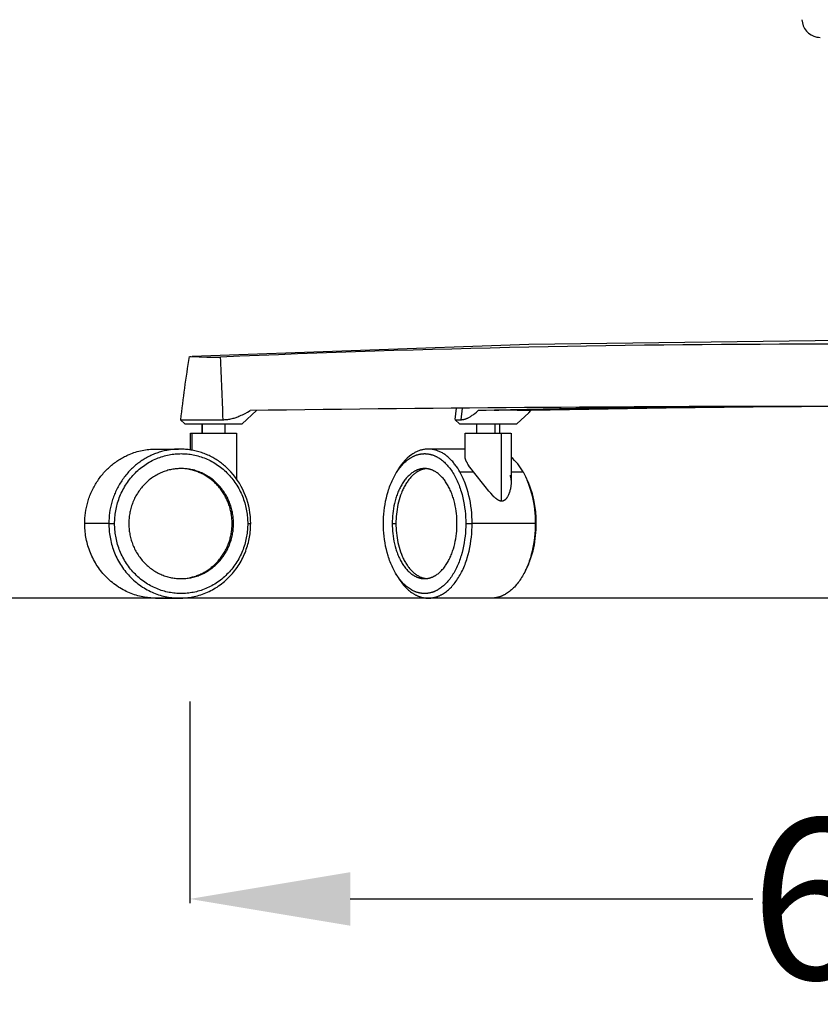
# Model space of a CAD drawing. Units: centimetres. Extents: x 2934 to 4157, y 884 to 1083.
# Drawn here: x 3664 to 3699, y 888 to 931 of the extents above; entities that cross this region are included whole.
import ezdxf

# ---------------------------------------------------------------- set-up
doc = ezdxf.new("R2010")
doc.units = ezdxf.units.CM
doc.layers.add('NURUS DIMENSION', color=7, linetype='Continuous')
doc.layers.add('NURUS ELEVATION', color=7, linetype='Continuous')
doc.styles.add('ARIAL', font='arial.ttf')
doc.dimstyles.new('yeni', dxfattribs={"dimtxt": 7, "dimasz": 7, "dimexe": 0.18, "dimexo": 0.0625, "dimgap": 0.09, "dimtad": 0, "dimdec": 0, "dimlfac": 10, "dimzin": 0, "dimdsep": 46, "dimtxsty": 'ARIAL', "dimcen": 0.09, "dimadec": 0, "dimazin": 0, "dimtfac": 1, "dimtdec": 0, "dimtofl": 0, "dimtmove": 0, "dimatfit": 3, "dimfxl": 1, "dimtolj": 1, "dimtzin": 0, "dimarcsym": 0})

# ---------------------------------------------------------------- blocks, each defined once
blk = doc.blocks.new('*D30')
at = {"layer": 'DEFPOINTS', "color": 0}
for p in [(3671.022, 901.73), (3735.789, 901.73), (3735.789, 893.055)]:
    blk.add_point(p, dxfattribs=at)
at = {"layer": 'NURUS DIMENSION', "color": 0, "lineweight": -2}
for p, q in [((3671.022, 901.668), (3671.022, 892.875)), ((3735.789, 901.668), (3735.789, 892.875)), ((3678.022, 893.055), (3695.575, 893.055)), ((3728.789, 893.055), (3711.236, 893.055))]:
    blk.add_line(p, q, dxfattribs=at)
at = {"layer": 'NURUS DIMENSION', "color": 0}
for points in [[(3678.022, 894.222), (3678.022, 891.888), (3671.022, 893.055)], [(3728.789, 894.222), (3728.789, 891.888), (3735.789, 893.055)]]:
    blk.add_solid(points, dxfattribs=at)
at = {"layer": 'NURUS DIMENSION', "color": 0, "insert": (3703.406, 893.055), "char_height": 7, "attachment_point": 5, "style": 'ARIAL'}
blk.add_mtext('\\A1;650', dxfattribs=at)
blk = doc.blocks.new('Aura Low Back_FRONT')
at = {"layer": 'NURUS DIMENSION'}
for p, q in [((-8.87, 8.181), (-9.488, 7.6)), ((-0.208, 7.782), (-0.148, 8.283)), ((0.099, 8.285), (0.049, 7.781)), ((3, 8.085), (3.095, 8.179)), ((-11.988, 7.6), (-12.18, 7.78)), ((-12.11, 7.781), (-10.322, 7.781)), ((-0.016, 7.6), (-0.207, 7.78)), ((3, 8.085), (2.484, 7.6)), ((-11.927, 7.6), (-9.491, 7.6)), ((-11.238, 7.2), (-11.238, 7.6)), ((-11.214, 7.2), (-11.214, 7.6)), ((-10.238, 7.6), (-10.238, 7.2)), ((0.734, 7.2), (0.734, 7.6)), ((1.528, 7.6), (1.528, 7.2)), ((1.734, 7.6), (1.734, 7.2)), ((-11.738, 6.462), (-11.738, 7.2)), ((-11.737, 7.2), (-11.689, 7.2)), ((-11.689, 7.2), (-9.74, 7.2)), ((-11.689, 7.2), (-11.689, 6.454)), ((-9.738, 7.2), (-9.738, 5.201)), ((0.234, 6.127), (0.234, 7.2)), ((1.822, 4.226), (1.822, 7.2)), ((1.822, 7.2), (2.228, 7.2)), ((2.234, 7.2), (2.234, 5.077)), ((-13.261, 6.5), (-12.263, 6.5)), ((0.234, 6.5), (-1.263, 6.5)), ((-2.777, 5.458), (-2.763, 5.483)), ((0.002, 5.501), (0.593, 5.501)), ((2.234, 5.501), (2.753, 5.501)), ((-15.301, 3.25), (-16.352, 3.25)), ((-15.301, 3.25), (-15.049, 3.25)), ((-9.927, 3.25), (-9.866, 3.25)), ((-9.247, 3.25), (-9.119, 3.25)), ((-2.948, 3.25), (-2.786, 3.25)), ((0.256, 3.25), (0.535, 3.25)), ((3.286, 3.25), (0.535, 3.25)), ((3.33, 3.25), (3.286, 3.25)), ((-2.763, 1.017), (-2.806, 1.093)), ((-13.261, 0), (-12.21, 0)), ((1.375, 0), (-1.375, 0))]:
    blk.add_line(p, q, dxfattribs=at)
for points in [[(-11.67, 10.545), (3.003, 11.073), (17.754, 11.261)], [(-11.771, 10.54), (-11.752, 10.54), (-11.715, 10.54), (-11.033, 10.507), (-10.832, 10.503), (-10.631, 10.504), (-10.43, 10.509)], [(-10.322, 7.781), (-10.292, 7.781), (-10.246, 7.783), (-10.201, 7.786), (-10.156, 7.79), (-10.111, 7.795), (-10.066, 7.802), (-10.021, 7.81), (-9.977, 7.819), (-9.932, 7.829), (-9.888, 7.841), (-9.845, 7.853), (-9.801, 7.866), (-9.758, 7.881), (-9.716, 7.896), (-9.673, 7.912), (-9.631, 7.929), (-9.589, 7.946), (-9.533, 7.971), (-9.477, 7.998), (-9.421, 8.026), (-9.366, 8.054), (-9.256, 8.115), (-9.148, 8.179)], [(0.049, 7.781), (0.067, 7.781), (0.081, 7.782), (0.094, 7.783), (0.108, 7.784), (0.122, 7.786), (0.136, 7.788), (0.149, 7.79), (0.163, 7.793), (0.177, 7.795), (0.19, 7.799), (0.204, 7.802), (0.218, 7.806), (0.232, 7.81), (0.246, 7.814), (0.259, 7.819), (0.273, 7.824), (0.287, 7.829), (0.315, 7.841), (0.342, 7.853), (0.369, 7.866), (0.397, 7.881), (0.424, 7.896), (0.451, 7.912), (0.478, 7.929), (0.505, 7.946), (0.542, 7.971), (0.578, 7.998), (0.615, 8.026), (0.651, 8.054), (0.724, 8.115), (0.796, 8.179)], [(-12.178, 7.781), (-12.181, 7.781), (-12.181, 7.781), (-12.181, 7.781), (-12.181, 7.781), (-12.181, 7.781), (-12.181, 7.781), (-12.18, 7.781), (-12.168, 7.781), (-12.11, 7.781)], [(-0.205, 7.781), (-0.208, 7.781), (-0.208, 7.781), (-0.208, 7.781), (-0.208, 7.781), (-0.208, 7.781), (-0.208, 7.781), (-0.199, 7.781), (-0.151, 7.781), (0.049, 7.781)], [(-11.986, 7.6), (-11.988, 7.6), (-11.988, 7.6), (-11.988, 7.6), (-11.988, 7.6), (-11.988, 7.6), (-11.988, 7.6), (-11.987, 7.6), (-11.977, 7.6), (-11.927, 7.6)], [(-0.014, 7.6), (-0.016, 7.6), (-0.016, 7.6), (2.483, 7.6)], [(0.236, 7.2), (0.234, 7.2), (0.234, 7.2), (1.822, 7.2)], [(-16.352, 3.25), (-16.35, 3.364), (-16.344, 3.48), (-16.334, 3.596), (-16.32, 3.712), (-16.302, 3.829), (-16.291, 3.888), (-16.28, 3.947), (-16.267, 4.005), (-16.253, 4.064), (-16.238, 4.122), (-16.222, 4.18), (-16.205, 4.239), (-16.187, 4.296), (-16.168, 4.354), (-16.147, 4.412), (-16.126, 4.469), (-16.104, 4.526), (-16.08, 4.582), (-16.055, 4.638), (-16.03, 4.694), (-16.003, 4.749), (-15.975, 4.804), (-15.947, 4.858), (-15.917, 4.912), (-15.886, 4.965), (-15.855, 5.017), (-15.822, 5.069), (-15.788, 5.12), (-15.754, 5.171), (-15.719, 5.221), (-15.682, 5.27), (-15.645, 5.318), (-15.607, 5.365), (-15.568, 5.412), (-15.529, 5.458), (-15.489, 5.503), (-15.448, 5.547), (-15.406, 5.59), (-15.363, 5.632), (-15.32, 5.673), (-15.276, 5.714), (-15.232, 5.753), (-15.187, 5.791), (-15.142, 5.829), (-15.096, 5.865), (-15.049, 5.9), (-15.002, 5.935), (-14.955, 5.968), (-14.907, 6), (-14.859, 6.032), (-14.811, 6.062), (-14.762, 6.091), (-14.713, 6.119), (-14.664, 6.146), (-14.614, 6.172), (-14.565, 6.197), (-14.515, 6.22), (-14.465, 6.243), (-14.415, 6.265), (-14.346, 6.293), (-14.277, 6.319), (-14.208, 6.344), (-14.137, 6.367), (-14.066, 6.388), (-13.994, 6.407), (-13.922, 6.425), (-13.849, 6.44), (-13.776, 6.454), (-13.703, 6.466), (-13.63, 6.477), (-13.556, 6.485), (-13.482, 6.492), (-13.408, 6.496), (-13.334, 6.499), (-13.261, 6.5)], [(-9.981, 5.501), (-10.017, 5.542), (-10.055, 5.581), (-10.093, 5.621), (-10.133, 5.659), (-10.173, 5.698), (-10.214, 5.735), (-10.256, 5.772), (-10.299, 5.809), (-10.343, 5.845), (-10.388, 5.88), (-10.433, 5.914), (-10.48, 5.948), (-10.527, 5.981), (-10.575, 6.013), (-10.624, 6.044), (-10.674, 6.074), (-10.724, 6.104), (-10.775, 6.132), (-10.827, 6.16), (-10.879, 6.187), (-10.932, 6.212), (-10.986, 6.237), (-11.04, 6.261), (-11.095, 6.283), (-11.15, 6.305), (-11.206, 6.326), (-11.263, 6.345), (-11.319, 6.363), (-11.377, 6.38), (-11.434, 6.396), (-11.492, 6.411), (-11.55, 6.425), (-11.608, 6.438), (-11.667, 6.449), (-11.726, 6.459), (-11.785, 6.468), (-11.844, 6.476), (-11.903, 6.483), (-11.963, 6.488), (-12.022, 6.493), (-12.081, 6.496), (-12.14, 6.498), (-12.199, 6.498), (-12.258, 6.498), (-12.317, 6.496), (-12.376, 6.494), (-12.434, 6.49), (-12.492, 6.485), (-12.55, 6.479), (-12.608, 6.471), (-12.665, 6.463), (-12.722, 6.454), (-12.778, 6.443), (-12.834, 6.432), (-12.889, 6.419), (-12.944, 6.406), (-12.999, 6.391), (-13.053, 6.376), (-13.106, 6.36), (-13.159, 6.342), (-13.211, 6.324), (-13.263, 6.305), (-13.314, 6.286), (-13.364, 6.265), (-13.414, 6.243), (-13.464, 6.22), (-13.514, 6.197), (-13.564, 6.172), (-13.613, 6.146), (-13.662, 6.119), (-13.711, 6.091), (-13.76, 6.062), (-13.809, 6.032), (-13.857, 6), (-13.904, 5.968), (-13.952, 5.935), (-13.999, 5.9), (-14.045, 5.865), (-14.091, 5.829), (-14.137, 5.791), (-14.182, 5.753), (-14.226, 5.714), (-14.27, 5.673), (-14.313, 5.632), (-14.355, 5.59), (-14.397, 5.547), (-14.438, 5.503), (-14.478, 5.458), (-14.518, 5.412), (-14.557, 5.365), (-14.595, 5.318), (-14.632, 5.27), (-14.668, 5.221), (-14.703, 5.171), (-14.738, 5.12), (-14.771, 5.069), (-14.804, 5.017), (-14.836, 4.965), (-14.866, 4.912), (-14.896, 4.858), (-14.925, 4.804), (-14.952, 4.749), (-14.979, 4.694), (-15.005, 4.638), (-15.029, 4.582), (-15.053, 4.526), (-15.075, 4.469), (-15.097, 4.412), (-15.117, 4.354), (-15.136, 4.296), (-15.154, 4.239), (-15.172, 4.18), (-15.188, 4.122), (-15.202, 4.064), (-15.216, 4.005), (-15.229, 3.947), (-15.241, 3.888), (-15.251, 3.829), (-15.269, 3.712), (-15.283, 3.596), (-15.293, 3.48), (-15.299, 3.364), (-15.301, 3.25)], [(-15.049, 3.25), (-15.048, 3.318), (-15.046, 3.386), (-15.042, 3.455), (-15.037, 3.524), (-15.03, 3.594), (-15.022, 3.664), (-15.012, 3.734), (-15, 3.805), (-14.987, 3.876), (-14.972, 3.947), (-14.955, 4.018), (-14.937, 4.089), (-14.917, 4.16), (-14.895, 4.231), (-14.871, 4.302), (-14.845, 4.373), (-14.818, 4.443), (-14.789, 4.513), (-14.758, 4.582), (-14.725, 4.651), (-14.69, 4.719), (-14.654, 4.786), (-14.616, 4.853), (-14.576, 4.919), (-14.535, 4.984), (-14.491, 5.048), (-14.447, 5.111), (-14.4, 5.172), (-14.352, 5.233), (-14.303, 5.292), (-14.252, 5.35), (-14.199, 5.407), (-14.146, 5.462), (-14.09, 5.515), (-14.034, 5.567), (-13.976, 5.618), (-13.918, 5.667), (-13.858, 5.714), (-13.797, 5.759), (-13.735, 5.803), (-13.673, 5.845), (-13.609, 5.885), (-13.545, 5.923), (-13.48, 5.959), (-13.415, 5.994), (-13.349, 6.026), (-13.283, 6.057), (-13.216, 6.086), (-13.149, 6.113), (-13.081, 6.138), (-13.014, 6.161), (-12.946, 6.182), (-12.879, 6.202), (-12.811, 6.219), (-12.743, 6.235), (-12.676, 6.249), (-12.609, 6.261), (-12.542, 6.272), (-12.475, 6.281), (-12.409, 6.288), (-12.343, 6.293), (-12.277, 6.297), (-12.213, 6.299), (-12.148, 6.3), (-12.084, 6.299), (-12.019, 6.297), (-11.953, 6.293), (-11.888, 6.288), (-11.821, 6.281), (-11.755, 6.272), (-11.688, 6.261), (-11.62, 6.249), (-11.553, 6.235), (-11.485, 6.219), (-11.418, 6.202), (-11.35, 6.182), (-11.282, 6.161), (-11.215, 6.138), (-11.148, 6.113), (-11.08, 6.086), (-11.014, 6.057), (-10.947, 6.026), (-10.881, 5.994), (-10.816, 5.959), (-10.751, 5.923), (-10.687, 5.885), (-10.623, 5.845), (-10.561, 5.803), (-10.499, 5.759), (-10.438, 5.714), (-10.379, 5.667), (-10.32, 5.618), (-10.262, 5.567), (-10.206, 5.515), (-10.151, 5.462), (-10.097, 5.407), (-10.045, 5.35), (-9.994, 5.292), (-9.944, 5.233), (-9.896, 5.172), (-9.85, 5.111), (-9.805, 5.048), (-9.762, 4.984), (-9.72, 4.919), (-9.68, 4.853), (-9.642, 4.786), (-9.606, 4.719), (-9.572, 4.651), (-9.539, 4.582), (-9.508, 4.513), (-9.479, 4.443), (-9.451, 4.373), (-9.426, 4.302), (-9.402, 4.231), (-9.38, 4.16), (-9.359, 4.089), (-9.341, 4.018), (-9.324, 3.947), (-9.309, 3.876), (-9.296, 3.805), (-9.284, 3.734), (-9.274, 3.664), (-9.266, 3.594), (-9.259, 3.524), (-9.254, 3.455), (-9.25, 3.386), (-9.248, 3.318), (-9.247, 3.25)], [(-3.33, 3.25), (-3.328, 3.386), (-3.323, 3.524), (-3.313, 3.664), (-3.3, 3.805), (-3.282, 3.947), (-3.261, 4.089), (-3.235, 4.231), (-3.204, 4.373), (-3.169, 4.513), (-3.13, 4.651), (-3.108, 4.719), (-3.086, 4.786), (-3.062, 4.853), (-3.038, 4.919), (-3.012, 4.984), (-2.985, 5.048), (-2.958, 5.111), (-2.929, 5.172), (-2.899, 5.233), (-2.869, 5.292), (-2.837, 5.35), (-2.805, 5.407), (-2.772, 5.462), (-2.738, 5.515), (-2.703, 5.567), (-2.667, 5.618), (-2.631, 5.667), (-2.594, 5.714), (-2.556, 5.759), (-2.518, 5.803), (-2.479, 5.845), (-2.44, 5.885), (-2.401, 5.923), (-2.361, 5.959), (-2.32, 5.994), (-2.279, 6.026), (-2.238, 6.057), (-2.197, 6.086), (-2.156, 6.113), (-2.114, 6.138), (-2.093, 6.15), (-2.072, 6.161), (-2.051, 6.172), (-2.03, 6.182), (-2.01, 6.192), (-1.989, 6.202), (-1.968, 6.211), (-1.947, 6.219), (-1.926, 6.227), (-1.905, 6.235), (-1.884, 6.242), (-1.863, 6.249), (-1.843, 6.255), (-1.822, 6.261), (-1.801, 6.267), (-1.78, 6.272), (-1.76, 6.276), (-1.739, 6.281), (-1.719, 6.284), (-1.698, 6.288), (-1.678, 6.291), (-1.657, 6.293), (-1.637, 6.295), (-1.617, 6.297), (-1.597, 6.298), (-1.577, 6.299), (-1.557, 6.3), (-1.537, 6.3), (-1.517, 6.3), (-1.497, 6.299), (-1.477, 6.298), (-1.457, 6.297), (-1.437, 6.295), (-1.417, 6.293), (-1.396, 6.291), (-1.376, 6.288), (-1.356, 6.284), (-1.335, 6.281), (-1.314, 6.276), (-1.294, 6.272), (-1.273, 6.267), (-1.252, 6.261), (-1.232, 6.255), (-1.211, 6.249), (-1.19, 6.242), (-1.169, 6.235), (-1.148, 6.227), (-1.127, 6.219), (-1.107, 6.211), (-1.086, 6.202), (-1.065, 6.192), (-1.044, 6.182), (-1.023, 6.172), (-1.002, 6.161), (-0.981, 6.15), (-0.96, 6.138), (-0.919, 6.113), (-0.877, 6.086), (-0.836, 6.057), (-0.795, 6.026), (-0.754, 5.994), (-0.714, 5.959), (-0.674, 5.923), (-0.634, 5.885), (-0.595, 5.845), (-0.556, 5.803), (-0.518, 5.759), (-0.48, 5.714), (-0.443, 5.667), (-0.407, 5.618), (-0.372, 5.567), (-0.337, 5.515), (-0.303, 5.462), (-0.269, 5.407), (-0.237, 5.35), (-0.206, 5.292), (-0.175, 5.233), (-0.145, 5.172), (-0.117, 5.111), (-0.089, 5.048), (-0.062, 4.984), (-0.037, 4.919), (-0.012, 4.853), (0.012, 4.786), (0.034, 4.719), (0.055, 4.651), (0.095, 4.513), (0.13, 4.373), (0.16, 4.231), (0.186, 4.089), (0.208, 3.947), (0.226, 3.805), (0.239, 3.664), (0.248, 3.524), (0.254, 3.386), (0.256, 3.25)], [(0.593, 5.501), (0.504, 5.62), (0.425, 5.73), (0.376, 5.803), (0.353, 5.839), (0.332, 5.874), (0.312, 5.908), (0.294, 5.941), (0.286, 5.957), (0.278, 5.973), (0.271, 5.989), (0.264, 6.004), (0.257, 6.021), (0.254, 6.029), (0.251, 6.038), (0.249, 6.046), (0.246, 6.054), (0.244, 6.062), (0.242, 6.069), (0.24, 6.077), (0.239, 6.084), (0.238, 6.092), (0.237, 6.099), (0.236, 6.106), (0.235, 6.113), (0.235, 6.12), (0.235, 6.127)], [(-9.866, 3.25), (-9.866, 3.303), (-9.868, 3.357), (-9.871, 3.411), (-9.875, 3.466), (-9.88, 3.521), (-9.887, 3.576), (-9.895, 3.631), (-9.904, 3.687), (-9.914, 3.743), (-9.926, 3.798), (-9.939, 3.854), (-9.954, 3.91), (-9.97, 3.966), (-9.987, 4.022), (-10.006, 4.078), (-10.026, 4.133), (-10.047, 4.189), (-10.07, 4.244), (-10.095, 4.298), (-10.121, 4.352), (-10.148, 4.406), (-10.176, 4.459), (-10.206, 4.511), (-10.238, 4.563), (-10.27, 4.614), (-10.304, 4.665), (-10.34, 4.714), (-10.376, 4.763), (-10.414, 4.81), (-10.453, 4.857), (-10.493, 4.903), (-10.534, 4.947), (-10.576, 4.99), (-10.62, 5.033), (-10.664, 5.074), (-10.709, 5.113), (-10.756, 5.152), (-10.803, 5.189), (-10.851, 5.224), (-10.899, 5.259), (-10.948, 5.292), (-10.998, 5.323), (-11.049, 5.353), (-11.1, 5.382), (-11.151, 5.409), (-11.203, 5.435), (-11.255, 5.459), (-11.308, 5.481), (-11.361, 5.503), (-11.414, 5.522), (-11.467, 5.541), (-11.52, 5.557), (-11.573, 5.573), (-11.627, 5.587), (-11.68, 5.599), (-11.733, 5.61), (-11.786, 5.62), (-11.838, 5.628), (-11.891, 5.635), (-11.943, 5.64), (-11.995, 5.645), (-12.046, 5.648), (-12.098, 5.649), (-12.148, 5.65), (-12.199, 5.649), (-12.25, 5.648), (-12.301, 5.645), (-12.353, 5.64), (-12.405, 5.635), (-12.458, 5.628), (-12.511, 5.62), (-12.564, 5.61), (-12.617, 5.599), (-12.67, 5.587), (-12.723, 5.573), (-12.776, 5.557), (-12.829, 5.541), (-12.883, 5.522), (-12.936, 5.503), (-12.988, 5.481), (-13.041, 5.459), (-13.093, 5.435), (-13.145, 5.409), (-13.197, 5.382), (-13.248, 5.353), (-13.298, 5.323), (-13.348, 5.292), (-13.397, 5.259), (-13.446, 5.224), (-13.494, 5.189), (-13.541, 5.152), (-13.587, 5.113), (-13.632, 5.074), (-13.676, 5.033), (-13.72, 4.99), (-13.762, 4.947), (-13.803, 4.903), (-13.844, 4.857), (-13.882, 4.81), (-13.92, 4.763), (-13.957, 4.714), (-13.992, 4.665), (-14.026, 4.614), (-14.059, 4.563), (-14.09, 4.511), (-14.12, 4.459), (-14.149, 4.406), (-14.176, 4.352), (-14.202, 4.298), (-14.226, 4.244), (-14.249, 4.189), (-14.27, 4.133), (-14.291, 4.078), (-14.309, 4.022), (-14.327, 3.966), (-14.343, 3.91), (-14.357, 3.854), (-14.37, 3.798), (-14.382, 3.743), (-14.393, 3.687), (-14.402, 3.631), (-14.41, 3.576), (-14.416, 3.521), (-14.421, 3.466), (-14.426, 3.411), (-14.428, 3.357), (-14.43, 3.303), (-14.431, 3.25)], [(-9.927, 3.25), (-9.928, 3.297), (-9.929, 3.344), (-9.931, 3.391), (-9.934, 3.438), (-9.939, 3.486), (-9.944, 3.534), (-9.949, 3.583), (-9.956, 3.631), (-9.964, 3.68), (-9.973, 3.729), (-9.983, 3.777), (-9.994, 3.826), (-10.006, 3.875), (-10.019, 3.924), (-10.034, 3.973), (-10.049, 4.022), (-10.065, 4.071), (-10.083, 4.12), (-10.101, 4.168), (-10.121, 4.216), (-10.141, 4.264), (-10.163, 4.312), (-10.186, 4.359), (-10.21, 4.406), (-10.235, 4.453), (-10.261, 4.499), (-10.288, 4.544), (-10.316, 4.589), (-10.345, 4.633), (-10.375, 4.677), (-10.406, 4.72), (-10.438, 4.763), (-10.471, 4.805), (-10.505, 4.846), (-10.54, 4.886), (-10.575, 4.925), (-10.612, 4.964), (-10.649, 5.001), (-10.687, 5.038), (-10.726, 5.074), (-10.766, 5.108), (-10.806, 5.142), (-10.847, 5.175), (-10.888, 5.207), (-10.931, 5.238), (-10.973, 5.267), (-11.017, 5.296), (-11.06, 5.323), (-11.104, 5.35), (-11.149, 5.375), (-11.194, 5.399), (-11.239, 5.422), (-11.285, 5.444), (-11.331, 5.465), (-11.377, 5.484), (-11.423, 5.503), (-11.469, 5.52), (-11.516, 5.536), (-11.562, 5.551), (-11.609, 5.565), (-11.655, 5.578), (-11.702, 5.59), (-11.748, 5.6), (-11.795, 5.61)], [(-0.126, 3.25), (-0.128, 3.357), (-0.132, 3.466), (-0.139, 3.576), (-0.15, 3.687), (-0.164, 3.798), (-0.181, 3.91), (-0.201, 4.022), (-0.225, 4.133), (-0.253, 4.244), (-0.284, 4.352), (-0.301, 4.406), (-0.319, 4.459), (-0.337, 4.511), (-0.356, 4.563), (-0.377, 4.614), (-0.398, 4.665), (-0.419, 4.714), (-0.442, 4.763), (-0.465, 4.81), (-0.489, 4.857), (-0.514, 4.903), (-0.54, 4.947), (-0.566, 4.99), (-0.593, 5.033), (-0.62, 5.074), (-0.648, 5.113), (-0.677, 5.152), (-0.706, 5.189), (-0.735, 5.224), (-0.765, 5.259), (-0.796, 5.292), (-0.826, 5.323), (-0.858, 5.353), (-0.889, 5.382), (-0.921, 5.409), (-0.953, 5.435), (-0.985, 5.459), (-1.018, 5.481), (-1.05, 5.503), (-1.083, 5.522), (-1.1, 5.532), (-1.116, 5.541), (-1.133, 5.549), (-1.149, 5.557), (-1.165, 5.565), (-1.182, 5.573), (-1.198, 5.58), (-1.215, 5.587), (-1.231, 5.593), (-1.248, 5.599), (-1.264, 5.605), (-1.28, 5.61), (-1.297, 5.615), (-1.313, 5.62), (-1.329, 5.624), (-1.346, 5.628), (-1.362, 5.631), (-1.378, 5.635), (-1.394, 5.638), (-1.41, 5.64), (-1.426, 5.643), (-1.442, 5.645), (-1.458, 5.646), (-1.474, 5.648), (-1.49, 5.649), (-1.506, 5.649), (-1.522, 5.65), (-1.537, 5.65), (-1.553, 5.65), (-1.568, 5.649), (-1.584, 5.649), (-1.6, 5.648), (-1.616, 5.646), (-1.632, 5.645), (-1.648, 5.643), (-1.664, 5.64), (-1.68, 5.638), (-1.696, 5.635), (-1.712, 5.631), (-1.729, 5.628), (-1.745, 5.624), (-1.761, 5.62), (-1.777, 5.615), (-1.794, 5.61), (-1.81, 5.605), (-1.827, 5.599), (-1.843, 5.593), (-1.859, 5.587), (-1.876, 5.58), (-1.892, 5.573), (-1.909, 5.565), (-1.925, 5.557), (-1.942, 5.549), (-1.958, 5.541), (-1.975, 5.532), (-1.991, 5.522), (-2.024, 5.503), (-2.056, 5.481), (-2.089, 5.459), (-2.121, 5.435), (-2.153, 5.409), (-2.185, 5.382), (-2.217, 5.353), (-2.248, 5.323), (-2.279, 5.292), (-2.309, 5.259), (-2.339, 5.224), (-2.369, 5.189), (-2.398, 5.152), (-2.426, 5.113), (-2.454, 5.074), (-2.482, 5.033), (-2.508, 4.99), (-2.535, 4.947), (-2.56, 4.903), (-2.585, 4.857), (-2.609, 4.81), (-2.632, 4.763), (-2.655, 4.714), (-2.677, 4.665), (-2.698, 4.614), (-2.718, 4.563), (-2.737, 4.511), (-2.756, 4.459), (-2.773, 4.406), (-2.79, 4.352), (-2.821, 4.244), (-2.849, 4.133), (-2.873, 4.022), (-2.893, 3.91), (-2.91, 3.798), (-2.924, 3.687), (-2.935, 3.576), (-2.942, 3.466), (-2.946, 3.357), (-2.948, 3.25)], [(-1.501, 5.64), (-1.516, 5.638), (-1.532, 5.635), (-1.547, 5.632), (-1.562, 5.629), (-1.577, 5.625), (-1.592, 5.621), (-1.608, 5.617), (-1.623, 5.613), (-1.638, 5.608), (-1.654, 5.603), (-1.669, 5.597), (-1.685, 5.592), (-1.715, 5.579), (-1.746, 5.566), (-1.777, 5.551), (-1.808, 5.534), (-1.839, 5.517), (-1.869, 5.498), (-1.9, 5.478), (-1.931, 5.456), (-1.961, 5.434), (-1.991, 5.409), (-2.021, 5.384), (-2.05, 5.357), (-2.08, 5.329), (-2.109, 5.3), (-2.137, 5.27), (-2.166, 5.238), (-2.194, 5.205), (-2.221, 5.171), (-2.248, 5.136), (-2.275, 5.099), (-2.301, 5.061), (-2.326, 5.023), (-2.351, 4.983), (-2.376, 4.942), (-2.4, 4.9), (-2.423, 4.858), (-2.445, 4.814), (-2.467, 4.769), (-2.489, 4.724), (-2.509, 4.678), (-2.529, 4.631), (-2.548, 4.583), (-2.585, 4.486), (-2.618, 4.386), (-2.648, 4.285), (-2.675, 4.182), (-2.699, 4.078), (-2.72, 3.974), (-2.738, 3.869), (-2.753, 3.764), (-2.765, 3.659), (-2.775, 3.555), (-2.781, 3.452), (-2.785, 3.35), (-2.786, 3.25)], [(0.535, 3.25), (0.533, 3.402), (0.527, 3.555), (0.516, 3.709), (0.501, 3.862), (0.481, 4.015), (0.457, 4.166), (0.429, 4.316), (0.397, 4.463), (0.36, 4.608), (0.32, 4.749), (0.275, 4.886), (0.227, 5.019), (0.202, 5.084), (0.175, 5.148), (0.148, 5.21), (0.121, 5.271), (0.092, 5.331), (0.063, 5.389), (0.033, 5.446), (0.002, 5.501)], [(1.822, 4.226), (1.817, 4.226), (1.812, 4.226), (1.807, 4.227), (1.802, 4.227), (1.797, 4.228), (1.792, 4.228), (1.787, 4.229), (1.782, 4.23), (1.777, 4.231), (1.772, 4.232), (1.767, 4.233), (1.762, 4.234), (1.757, 4.236), (1.752, 4.237), (1.747, 4.239), (1.742, 4.24), (1.736, 4.242), (1.731, 4.244), (1.725, 4.247), (1.719, 4.249), (1.714, 4.252), (1.708, 4.254), (1.697, 4.26), (1.686, 4.265), (1.676, 4.272), (1.665, 4.278), (1.655, 4.284), (1.639, 4.294), (1.624, 4.305), (1.609, 4.316), (1.595, 4.327), (1.58, 4.338), (1.566, 4.349), (1.539, 4.373), (1.512, 4.398), (1.485, 4.423), (1.434, 4.476), (1.347, 4.57), (1.262, 4.666), (1.099, 4.863), (0.593, 5.501)], [(2.753, 5.501), (2.784, 5.446), (2.814, 5.389), (2.843, 5.331), (2.871, 5.271), (2.899, 5.21), (2.926, 5.148), (2.952, 5.084), (2.978, 5.019), (3.026, 4.886), (3.07, 4.749), (3.111, 4.608), (3.147, 4.463), (3.18, 4.316), (3.208, 4.166), (3.232, 4.015), (3.251, 3.862), (3.266, 3.709), (3.277, 3.555), (3.284, 3.402), (3.286, 3.25)], [(2.234, 5.077), (2.234, 5.037), (2.232, 4.997), (2.229, 4.958), (2.226, 4.919), (2.221, 4.88), (2.215, 4.841), (2.209, 4.803), (2.201, 4.765), (2.193, 4.727), (2.183, 4.691), (2.173, 4.654), (2.161, 4.617), (2.149, 4.581), (2.135, 4.546), (2.12, 4.511), (2.105, 4.476), (2.092, 4.45), (2.078, 4.424), (2.071, 4.412), (2.063, 4.399), (2.056, 4.387), (2.048, 4.375), (2.039, 4.363), (2.031, 4.351), (2.022, 4.34), (2.013, 4.329), (2.003, 4.318), (1.998, 4.313), (1.993, 4.308), (1.988, 4.303), (1.983, 4.298), (1.977, 4.293), (1.972, 4.288), (1.964, 4.282), (1.956, 4.275), (1.947, 4.269), (1.943, 4.266), (1.939, 4.263), (1.935, 4.26), (1.93, 4.258), (1.926, 4.255), (1.921, 4.252), (1.917, 4.25), (1.912, 4.247), (1.907, 4.245), (1.903, 4.243), (1.898, 4.241), (1.893, 4.239), (1.888, 4.237), (1.884, 4.235), (1.879, 4.234), (1.874, 4.232), (1.869, 4.231), (1.864, 4.23), (1.859, 4.229), (1.854, 4.228), (1.848, 4.227), (1.843, 4.227), (1.838, 4.226), (1.833, 4.226), (1.827, 4.226), (1.822, 4.226)], [(-13.261, 0), (-13.329, 0.001), (-13.398, 0.003), (-13.468, 0.007), (-13.538, 0.013), (-13.609, 0.021), (-13.68, 0.03), (-13.751, 0.041), (-13.823, 0.054), (-13.895, 0.069), (-13.967, 0.086), (-14.039, 0.105), (-14.111, 0.125), (-14.183, 0.148), (-14.255, 0.173), (-14.327, 0.199), (-14.398, 0.228), (-14.47, 0.259), (-14.54, 0.292), (-14.611, 0.326), (-14.68, 0.363), (-14.749, 0.402), (-14.818, 0.443), (-14.885, 0.485), (-14.952, 0.53), (-15.018, 0.576), (-15.083, 0.625), (-15.146, 0.675), (-15.209, 0.727), (-15.27, 0.781), (-15.33, 0.836), (-15.389, 0.893), (-15.446, 0.952), (-15.502, 1.012), (-15.556, 1.074), (-15.609, 1.137), (-15.66, 1.202), (-15.71, 1.267), (-15.758, 1.334), (-15.804, 1.402), (-15.848, 1.472), (-15.89, 1.542), (-15.931, 1.613), (-15.969, 1.685), (-16.006, 1.757), (-16.041, 1.831), (-16.074, 1.904), (-16.105, 1.979), (-16.135, 2.054), (-16.162, 2.129), (-16.187, 2.204), (-16.211, 2.28), (-16.232, 2.356), (-16.252, 2.432), (-16.27, 2.507), (-16.286, 2.583), (-16.3, 2.659), (-16.312, 2.734), (-16.323, 2.809), (-16.332, 2.884), (-16.339, 2.958), (-16.345, 3.032), (-16.348, 3.105), (-16.351, 3.178), (-16.352, 3.25)], [(-15.301, 3.25), (-15.3, 3.178), (-15.298, 3.105), (-15.294, 3.032), (-15.288, 2.958), (-15.281, 2.884), (-15.272, 2.809), (-15.262, 2.734), (-15.249, 2.659), (-15.235, 2.583), (-15.219, 2.507), (-15.201, 2.432), (-15.182, 2.356), (-15.16, 2.28), (-15.137, 2.204), (-15.111, 2.129), (-15.084, 2.054), (-15.055, 1.979), (-15.024, 1.904), (-14.991, 1.831), (-14.956, 1.757), (-14.919, 1.685), (-14.88, 1.613), (-14.839, 1.542), (-14.797, 1.472), (-14.753, 1.402), (-14.707, 1.334), (-14.659, 1.267), (-14.61, 1.202), (-14.559, 1.137), (-14.506, 1.074), (-14.451, 1.012), (-14.396, 0.952), (-14.338, 0.893), (-14.28, 0.836), (-14.22, 0.781), (-14.158, 0.727), (-14.096, 0.675), (-14.032, 0.625), (-13.967, 0.576), (-13.901, 0.53), (-13.835, 0.485), (-13.767, 0.443), (-13.699, 0.402), (-13.63, 0.363), (-13.56, 0.326), (-13.49, 0.292), (-13.419, 0.259), (-13.348, 0.228), (-13.276, 0.199), (-13.204, 0.173), (-13.133, 0.148), (-13.06, 0.125), (-12.988, 0.105), (-12.916, 0.086), (-12.844, 0.069), (-12.772, 0.054), (-12.701, 0.041), (-12.629, 0.03), (-12.558, 0.021), (-12.488, 0.013), (-12.417, 0.007), (-12.348, 0.003), (-12.279, 0.001), (-12.21, 0), (-12.141, 0.001), (-12.072, 0.003), (-12.002, 0.007), (-11.932, 0.013), (-11.862, 0.021), (-11.791, 0.03), (-11.719, 0.041), (-11.648, 0.054), (-11.576, 0.069), (-11.504, 0.086), (-11.432, 0.105), (-11.359, 0.125), (-11.287, 0.148), (-11.215, 0.173), (-11.144, 0.199), (-11.072, 0.228), (-11.001, 0.259), (-10.93, 0.292), (-10.86, 0.326), (-10.79, 0.363), (-10.721, 0.402), (-10.653, 0.443), (-10.585, 0.485), (-10.519, 0.53), (-10.453, 0.576), (-10.388, 0.625), (-10.324, 0.675), (-10.262, 0.727), (-10.2, 0.781), (-10.14, 0.836), (-10.082, 0.893), (-10.024, 0.952), (-9.969, 1.012), (-9.914, 1.074), (-9.861, 1.137), (-9.81, 1.202), (-9.761, 1.267), (-9.713, 1.334), (-9.667, 1.402), (-9.623, 1.472), (-9.58, 1.542), (-9.54, 1.613), (-9.501, 1.685), (-9.464, 1.757), (-9.429, 1.831), (-9.396, 1.904), (-9.365, 1.979), (-9.336, 2.054), (-9.309, 2.129), (-9.283, 2.204), (-9.26, 2.28), (-9.238, 2.356), (-9.219, 2.432), (-9.201, 2.507), (-9.185, 2.583), (-9.171, 2.659), (-9.158, 2.734), (-9.148, 2.809), (-9.139, 2.884), (-9.132, 2.958), (-9.126, 3.032), (-9.122, 3.105), (-9.12, 3.178), (-9.119, 3.25)], [(-9.247, 3.25), (-9.248, 3.182), (-9.25, 3.114), (-9.254, 3.045), (-9.259, 2.976), (-9.266, 2.906), (-9.274, 2.836), (-9.284, 2.766), (-9.296, 2.695), (-9.309, 2.624), (-9.324, 2.553), (-9.341, 2.482), (-9.359, 2.411), (-9.38, 2.34), (-9.402, 2.269), (-9.426, 2.198), (-9.451, 2.127), (-9.479, 2.057), (-9.508, 1.987), (-9.539, 1.918), (-9.572, 1.849), (-9.606, 1.781), (-9.642, 1.714), (-9.68, 1.647), (-9.72, 1.581), (-9.762, 1.516), (-9.805, 1.452), (-9.85, 1.389), (-9.896, 1.328), (-9.944, 1.267), (-9.994, 1.208), (-10.045, 1.15), (-10.097, 1.093), (-10.151, 1.038), (-10.206, 0.985), (-10.262, 0.933), (-10.32, 0.882), (-10.379, 0.833), (-10.438, 0.786), (-10.499, 0.741), (-10.561, 0.697), (-10.623, 0.655), (-10.687, 0.615), (-10.751, 0.577), (-10.816, 0.541), (-10.881, 0.506), (-10.947, 0.474), (-11.014, 0.443), (-11.08, 0.414), (-11.148, 0.387), (-11.215, 0.362), (-11.282, 0.339), (-11.35, 0.318), (-11.418, 0.298), (-11.485, 0.281), (-11.553, 0.265), (-11.62, 0.251), (-11.688, 0.239), (-11.755, 0.228), (-11.821, 0.219), (-11.888, 0.212), (-11.953, 0.207), (-12.019, 0.203), (-12.084, 0.201), (-12.148, 0.2), (-12.213, 0.201), (-12.277, 0.203), (-12.343, 0.207), (-12.409, 0.212), (-12.475, 0.219), (-12.542, 0.228), (-12.609, 0.239), (-12.676, 0.251), (-12.743, 0.265), (-12.811, 0.281), (-12.879, 0.298), (-12.946, 0.318), (-13.014, 0.339), (-13.081, 0.362), (-13.149, 0.387), (-13.216, 0.414), (-13.283, 0.443), (-13.349, 0.474), (-13.415, 0.506), (-13.48, 0.541), (-13.545, 0.577), (-13.609, 0.615), (-13.673, 0.655), (-13.735, 0.697), (-13.797, 0.741), (-13.858, 0.786), (-13.918, 0.833), (-13.976, 0.882), (-14.034, 0.933), (-14.09, 0.985), (-14.146, 1.038), (-14.199, 1.093), (-14.252, 1.15), (-14.303, 1.208), (-14.352, 1.267), (-14.4, 1.328), (-14.447, 1.389), (-14.491, 1.452), (-14.535, 1.516), (-14.576, 1.581), (-14.616, 1.647), (-14.654, 1.714), (-14.69, 1.781), (-14.725, 1.849), (-14.758, 1.918), (-14.789, 1.987), (-14.818, 2.057), (-14.845, 2.127), (-14.871, 2.198), (-14.895, 2.269), (-14.917, 2.34), (-14.937, 2.411), (-14.955, 2.482), (-14.972, 2.553), (-14.987, 2.624), (-15, 2.695), (-15.012, 2.766), (-15.022, 2.836), (-15.03, 2.906), (-15.037, 2.976), (-15.042, 3.045), (-15.046, 3.114), (-15.048, 3.182), (-15.049, 3.25)], [(-14.431, 3.25), (-14.43, 3.197), (-14.428, 3.143), (-14.426, 3.089), (-14.421, 3.034), (-14.416, 2.979), (-14.41, 2.924), (-14.402, 2.869), (-14.393, 2.813), (-14.382, 2.757), (-14.37, 2.702), (-14.357, 2.646), (-14.343, 2.59), (-14.327, 2.534), (-14.309, 2.478), (-14.291, 2.422), (-14.27, 2.367), (-14.249, 2.311), (-14.226, 2.256), (-14.202, 2.202), (-14.176, 2.148), (-14.149, 2.094), (-14.12, 2.041), (-14.09, 1.989), (-14.059, 1.937), (-14.026, 1.886), (-13.992, 1.835), (-13.957, 1.786), (-13.92, 1.737), (-13.882, 1.69), (-13.844, 1.643), (-13.803, 1.597), (-13.762, 1.553), (-13.72, 1.51), (-13.676, 1.467), (-13.632, 1.426), (-13.587, 1.387), (-13.541, 1.348), (-13.494, 1.311), (-13.446, 1.276), (-13.397, 1.241), (-13.348, 1.208), (-13.298, 1.177), (-13.248, 1.147), (-13.197, 1.118), (-13.145, 1.091), (-13.093, 1.065), (-13.041, 1.041), (-12.988, 1.019), (-12.936, 0.997), (-12.883, 0.978), (-12.829, 0.959), (-12.776, 0.943), (-12.723, 0.927), (-12.67, 0.913), (-12.617, 0.901), (-12.564, 0.89), (-12.511, 0.88), (-12.458, 0.872), (-12.405, 0.865), (-12.353, 0.86), (-12.301, 0.855), (-12.25, 0.852), (-12.199, 0.851), (-12.148, 0.85), (-12.098, 0.851), (-12.046, 0.852), (-11.995, 0.855), (-11.943, 0.86), (-11.891, 0.865), (-11.838, 0.872), (-11.786, 0.88), (-11.733, 0.89), (-11.68, 0.901), (-11.627, 0.913), (-11.573, 0.927), (-11.52, 0.943), (-11.467, 0.959), (-11.414, 0.978), (-11.361, 0.997), (-11.308, 1.019), (-11.255, 1.041), (-11.203, 1.065), (-11.151, 1.091), (-11.1, 1.118), (-11.049, 1.147), (-10.998, 1.177), (-10.948, 1.208), (-10.899, 1.241), (-10.851, 1.276), (-10.803, 1.311), (-10.756, 1.348), (-10.709, 1.387), (-10.664, 1.426), (-10.62, 1.467), (-10.576, 1.51), (-10.534, 1.553), (-10.493, 1.597), (-10.453, 1.643), (-10.414, 1.69), (-10.376, 1.737), (-10.34, 1.786), (-10.304, 1.835), (-10.27, 1.886), (-10.238, 1.937), (-10.206, 1.989), (-10.176, 2.041), (-10.148, 2.094), (-10.121, 2.148), (-10.095, 2.202), (-10.07, 2.256), (-10.047, 2.311), (-10.026, 2.367), (-10.006, 2.422), (-9.987, 2.478), (-9.97, 2.534), (-9.954, 2.59), (-9.939, 2.646), (-9.926, 2.702), (-9.914, 2.757), (-9.904, 2.813), (-9.895, 2.869), (-9.887, 2.924), (-9.88, 2.979), (-9.875, 3.034), (-9.871, 3.089), (-9.868, 3.143), (-9.866, 3.197), (-9.866, 3.25)], [(-11.795, 0.89), (-11.748, 0.9), (-11.702, 0.91), (-11.655, 0.922), (-11.609, 0.935), (-11.562, 0.949), (-11.515, 0.964), (-11.469, 0.98), (-11.423, 0.997), (-11.376, 1.016), (-11.33, 1.035), (-11.285, 1.056), (-11.239, 1.078), (-11.194, 1.101), (-11.149, 1.125), (-11.104, 1.15), (-11.06, 1.177), (-11.016, 1.204), (-10.973, 1.233), (-10.931, 1.263), (-10.888, 1.293), (-10.847, 1.325), (-10.806, 1.358), (-10.766, 1.392), (-10.726, 1.426), (-10.687, 1.462), (-10.649, 1.499), (-10.612, 1.537), (-10.575, 1.575), (-10.54, 1.614), (-10.505, 1.655), (-10.471, 1.696), (-10.438, 1.737), (-10.406, 1.78), (-10.375, 1.823), (-10.345, 1.867), (-10.316, 1.911), (-10.288, 1.956), (-10.261, 2.002), (-10.235, 2.048), (-10.21, 2.094), (-10.186, 2.141), (-10.163, 2.188), (-10.141, 2.236), (-10.121, 2.284), (-10.101, 2.332), (-10.083, 2.38), (-10.065, 2.429), (-10.049, 2.478), (-10.034, 2.527), (-10.019, 2.576), (-10.006, 2.625), (-9.994, 2.674), (-9.983, 2.723), (-9.973, 2.771), (-9.964, 2.82), (-9.956, 2.869), (-9.949, 2.917), (-9.944, 2.966), (-9.939, 3.014), (-9.934, 3.062), (-9.931, 3.109), (-9.929, 3.156), (-9.928, 3.203), (-9.927, 3.25)], [(0.256, 3.25), (0.254, 3.114), (0.248, 2.976), (0.239, 2.836), (0.226, 2.695), (0.208, 2.553), (0.186, 2.411), (0.16, 2.269), (0.13, 2.127), (0.095, 1.987), (0.055, 1.849), (0.034, 1.781), (0.012, 1.714), (-0.012, 1.647), (-0.037, 1.581), (-0.062, 1.516), (-0.089, 1.452), (-0.117, 1.389), (-0.145, 1.328), (-0.175, 1.267), (-0.206, 1.208), (-0.237, 1.15), (-0.269, 1.093), (-0.303, 1.038), (-0.337, 0.985), (-0.372, 0.933), (-0.407, 0.882), (-0.443, 0.833), (-0.48, 0.786), (-0.518, 0.741), (-0.556, 0.697), (-0.595, 0.655), (-0.634, 0.615), (-0.674, 0.577), (-0.714, 0.541), (-0.754, 0.506), (-0.795, 0.474), (-0.836, 0.443), (-0.877, 0.414), (-0.919, 0.387), (-0.96, 0.362), (-0.981, 0.35), (-1.002, 0.339), (-1.023, 0.328), (-1.044, 0.318), (-1.065, 0.308), (-1.086, 0.298), (-1.107, 0.289), (-1.127, 0.281), (-1.148, 0.273), (-1.169, 0.265), (-1.19, 0.258), (-1.211, 0.251), (-1.232, 0.245), (-1.252, 0.239), (-1.273, 0.233), (-1.294, 0.228), (-1.314, 0.224), (-1.335, 0.219), (-1.356, 0.216), (-1.376, 0.212), (-1.396, 0.209), (-1.417, 0.207), (-1.437, 0.205), (-1.457, 0.203), (-1.477, 0.202), (-1.497, 0.201), (-1.517, 0.2), (-1.537, 0.2), (-1.557, 0.2), (-1.577, 0.201), (-1.597, 0.202), (-1.617, 0.203), (-1.637, 0.205), (-1.657, 0.207), (-1.678, 0.209), (-1.698, 0.212), (-1.719, 0.216), (-1.739, 0.219), (-1.76, 0.224), (-1.78, 0.228), (-1.801, 0.233), (-1.822, 0.239), (-1.843, 0.245), (-1.863, 0.251), (-1.884, 0.258), (-1.905, 0.265), (-1.926, 0.273), (-1.947, 0.281), (-1.968, 0.289), (-1.989, 0.298), (-2.01, 0.308), (-2.03, 0.318), (-2.051, 0.328), (-2.072, 0.339), (-2.093, 0.35), (-2.114, 0.362), (-2.156, 0.387), (-2.197, 0.414), (-2.238, 0.443), (-2.279, 0.474), (-2.32, 0.506), (-2.361, 0.541), (-2.401, 0.577), (-2.44, 0.615), (-2.479, 0.655), (-2.518, 0.697), (-2.556, 0.741), (-2.594, 0.786), (-2.631, 0.833), (-2.667, 0.882), (-2.703, 0.933), (-2.738, 0.985), (-2.772, 1.038), (-2.805, 1.093), (-2.837, 1.15), (-2.869, 1.208), (-2.899, 1.267), (-2.929, 1.328), (-2.958, 1.389), (-2.985, 1.452), (-3.012, 1.516), (-3.038, 1.581), (-3.062, 1.647), (-3.086, 1.714), (-3.108, 1.781), (-3.13, 1.849), (-3.169, 1.987), (-3.204, 2.127), (-3.235, 2.269), (-3.261, 2.411), (-3.282, 2.553), (-3.3, 2.695), (-3.313, 2.836), (-3.323, 2.976), (-3.328, 3.114), (-3.33, 3.25)], [(-2.948, 3.25), (-2.946, 3.143), (-2.942, 3.034), (-2.935, 2.924), (-2.924, 2.813), (-2.91, 2.702), (-2.893, 2.59), (-2.873, 2.478), (-2.849, 2.367), (-2.821, 2.256), (-2.79, 2.148), (-2.773, 2.094), (-2.756, 2.041), (-2.737, 1.989), (-2.718, 1.937), (-2.698, 1.886), (-2.677, 1.835), (-2.655, 1.786), (-2.632, 1.737), (-2.609, 1.69), (-2.585, 1.643), (-2.56, 1.597), (-2.535, 1.553), (-2.508, 1.51), (-2.482, 1.467), (-2.454, 1.426), (-2.426, 1.387), (-2.398, 1.348), (-2.369, 1.311), (-2.339, 1.276), (-2.309, 1.241), (-2.279, 1.208), (-2.248, 1.177), (-2.217, 1.147), (-2.185, 1.118), (-2.153, 1.091), (-2.121, 1.065), (-2.089, 1.041), (-2.056, 1.019), (-2.024, 0.997), (-1.991, 0.978), (-1.975, 0.968), (-1.958, 0.959), (-1.942, 0.951), (-1.925, 0.943), (-1.909, 0.935), (-1.892, 0.927), (-1.876, 0.92), (-1.859, 0.913), (-1.843, 0.907), (-1.827, 0.901), (-1.81, 0.895), (-1.794, 0.89), (-1.777, 0.885), (-1.761, 0.88), (-1.745, 0.876), (-1.729, 0.872), (-1.712, 0.869), (-1.696, 0.865), (-1.68, 0.862), (-1.664, 0.86), (-1.648, 0.857), (-1.632, 0.855), (-1.616, 0.854), (-1.6, 0.852), (-1.584, 0.851), (-1.568, 0.851), (-1.553, 0.85), (-1.537, 0.85), (-1.522, 0.85), (-1.506, 0.851), (-1.49, 0.851), (-1.474, 0.852), (-1.458, 0.854), (-1.442, 0.855), (-1.426, 0.857), (-1.41, 0.86), (-1.394, 0.862), (-1.378, 0.865), (-1.362, 0.869), (-1.346, 0.872), (-1.329, 0.876), (-1.313, 0.88), (-1.297, 0.885), (-1.28, 0.89), (-1.264, 0.895), (-1.248, 0.901), (-1.231, 0.907), (-1.215, 0.913), (-1.198, 0.92), (-1.182, 0.927), (-1.165, 0.935), (-1.149, 0.943), (-1.133, 0.951), (-1.116, 0.959), (-1.1, 0.968), (-1.083, 0.978), (-1.05, 0.997), (-1.018, 1.019), (-0.985, 1.041), (-0.953, 1.065), (-0.921, 1.091), (-0.889, 1.118), (-0.858, 1.147), (-0.826, 1.177), (-0.796, 1.208), (-0.765, 1.241), (-0.735, 1.276), (-0.706, 1.311), (-0.677, 1.348), (-0.648, 1.387), (-0.62, 1.426), (-0.593, 1.467), (-0.566, 1.51), (-0.54, 1.553), (-0.514, 1.597), (-0.489, 1.643), (-0.465, 1.69), (-0.442, 1.737), (-0.419, 1.786), (-0.398, 1.835), (-0.377, 1.886), (-0.356, 1.937), (-0.337, 1.989), (-0.319, 2.041), (-0.301, 2.094), (-0.284, 2.148), (-0.253, 2.256), (-0.225, 2.367), (-0.201, 2.478), (-0.181, 2.59), (-0.164, 2.702), (-0.15, 2.813), (-0.139, 2.924), (-0.132, 3.034), (-0.128, 3.143), (-0.126, 3.25)], [(-2.786, 3.25), (-2.785, 3.15), (-2.781, 3.048), (-2.775, 2.945), (-2.765, 2.841), (-2.753, 2.737), (-2.738, 2.632), (-2.72, 2.527), (-2.699, 2.422), (-2.675, 2.318), (-2.648, 2.215), (-2.618, 2.114), (-2.585, 2.015), (-2.549, 1.917), (-2.529, 1.87), (-2.51, 1.823), (-2.489, 1.777), (-2.468, 1.731), (-2.446, 1.687), (-2.423, 1.643), (-2.4, 1.6), (-2.376, 1.558), (-2.352, 1.518), (-2.327, 1.478), (-2.301, 1.439), (-2.275, 1.401), (-2.248, 1.365), (-2.221, 1.33), (-2.194, 1.295), (-2.166, 1.263), (-2.138, 1.231), (-2.109, 1.2), (-2.08, 1.171), (-2.051, 1.143), (-2.021, 1.116), (-1.991, 1.091), (-1.961, 1.067), (-1.931, 1.044), (-1.901, 1.023), (-1.87, 1.002), (-1.839, 0.984), (-1.809, 0.966), (-1.778, 0.95), (-1.747, 0.935), (-1.716, 0.921), (-1.685, 0.909), (-1.67, 0.903), (-1.655, 0.897), (-1.639, 0.892), (-1.624, 0.888), (-1.609, 0.883), (-1.593, 0.879), (-1.578, 0.875), (-1.563, 0.871), (-1.547, 0.868), (-1.532, 0.865), (-1.517, 0.862), (-1.502, 0.86)], [(-2.763, 1.017), (-2.728, 0.954), (-2.691, 0.894), (-2.654, 0.835), (-2.615, 0.777), (-2.576, 0.722), (-2.536, 0.668), (-2.495, 0.617), (-2.454, 0.567), (-2.411, 0.52), (-2.369, 0.474), (-2.325, 0.43), (-2.281, 0.389), (-2.237, 0.35), (-2.193, 0.312), (-2.148, 0.277), (-2.102, 0.244), (-2.057, 0.214), (-2.034, 0.199), (-2.011, 0.185), (-1.988, 0.172), (-1.965, 0.159), (-1.942, 0.146), (-1.919, 0.134), (-1.896, 0.123), (-1.873, 0.112), (-1.85, 0.102), (-1.827, 0.092), (-1.804, 0.083), (-1.781, 0.074), (-1.758, 0.066), (-1.735, 0.058), (-1.712, 0.051), (-1.689, 0.044), (-1.666, 0.038), (-1.643, 0.032), (-1.621, 0.027), (-1.598, 0.022), (-1.575, 0.018), (-1.553, 0.014), (-1.53, 0.011), (-1.508, 0.008), (-1.486, 0.005), (-1.463, 0.003), (-1.441, 0.002), (-1.419, 0.001), (-1.397, 0), (-1.375, 0), (-1.354, 0), (-1.333, 0.001), (-1.312, 0.002), (-1.29, 0.003), (-1.269, 0.005), (-1.247, 0.007), (-1.225, 0.01), (-1.204, 0.013), (-1.182, 0.017), (-1.16, 0.021), (-1.138, 0.025), (-1.116, 0.03), (-1.094, 0.035), (-1.072, 0.041), (-1.05, 0.048), (-1.028, 0.054), (-1.006, 0.061), (-0.983, 0.069), (-0.961, 0.077), (-0.939, 0.086), (-0.917, 0.095), (-0.894, 0.105), (-0.872, 0.115), (-0.85, 0.125), (-0.827, 0.137), (-0.805, 0.148), (-0.783, 0.16), (-0.761, 0.173), (-0.716, 0.199), (-0.672, 0.228), (-0.628, 0.259), (-0.584, 0.292), (-0.541, 0.326), (-0.498, 0.363), (-0.455, 0.402), (-0.413, 0.443), (-0.371, 0.485), (-0.33, 0.53), (-0.289, 0.576), (-0.249, 0.625), (-0.21, 0.675), (-0.171, 0.727), (-0.133, 0.781), (-0.096, 0.836), (-0.06, 0.893), (-0.025, 0.952), (0.01, 1.012), (0.044, 1.074), (0.076, 1.137), (0.108, 1.202), (0.138, 1.267), (0.168, 1.334), (0.196, 1.402), (0.224, 1.472), (0.25, 1.542), (0.275, 1.613), (0.299, 1.685), (0.322, 1.757), (0.364, 1.904), (0.401, 2.054), (0.433, 2.204), (0.461, 2.356), (0.484, 2.507), (0.503, 2.659), (0.517, 2.809), (0.527, 2.958), (0.533, 3.105), (0.535, 3.25)], [(3.286, 3.25), (3.284, 3.105), (3.278, 2.958), (3.268, 2.809), (3.254, 2.659), (3.235, 2.507), (3.212, 2.356), (3.184, 2.204), (3.152, 2.054), (3.114, 1.904), (3.072, 1.757), (3.049, 1.685), (3.026, 1.613), (3, 1.542), (2.974, 1.472), (2.947, 1.402), (2.918, 1.334), (2.889, 1.267), (2.858, 1.202), (2.827, 1.137), (2.794, 1.074), (2.761, 1.012), (2.726, 0.952), (2.691, 0.893), (2.654, 0.836), (2.617, 0.781), (2.579, 0.727), (2.541, 0.675), (2.501, 0.625), (2.461, 0.576), (2.421, 0.53), (2.379, 0.485), (2.338, 0.443), (2.295, 0.402), (2.253, 0.363), (2.21, 0.326), (2.166, 0.292), (2.122, 0.259), (2.079, 0.228), (2.034, 0.199), (1.99, 0.173), (1.968, 0.16), (1.946, 0.148), (1.923, 0.137), (1.901, 0.125), (1.879, 0.115), (1.856, 0.105), (1.834, 0.095), (1.812, 0.086), (1.79, 0.077), (1.767, 0.069), (1.745, 0.061), (1.723, 0.054), (1.701, 0.048), (1.679, 0.041), (1.657, 0.035), (1.635, 0.03), (1.613, 0.025), (1.591, 0.021), (1.569, 0.017), (1.547, 0.013), (1.525, 0.01), (1.504, 0.007), (1.482, 0.005), (1.46, 0.003), (1.439, 0.002), (1.418, 0.001), (1.396, 0), (1.375, 0)], [(2.864, 1.199), (2.893, 1.254), (2.921, 1.311), (2.948, 1.369), (2.975, 1.428), (3, 1.488), (3.025, 1.548), (3.049, 1.61), (3.071, 1.672), (3.114, 1.799), (3.153, 1.928), (3.188, 2.06), (3.219, 2.192), (3.246, 2.326), (3.269, 2.46), (3.288, 2.594), (3.303, 2.728), (3.315, 2.86), (3.323, 2.992), (3.328, 3.122), (3.33, 3.25)]]:
    blk.add_lwpolyline(points, dxfattribs=at)
blk.add_lwpolyline([(0.002, 5.501), (-0.045, 5.582), (-0.095, 5.661), (-0.146, 5.738), (-0.173, 5.775), (-0.2, 5.812), (-0.228, 5.848), (-0.256, 5.883), (-0.284, 5.918), (-0.313, 5.951), (-0.343, 5.984), (-0.373, 6.016), (-0.403, 6.048), (-0.434, 6.078), (-0.465, 6.108), (-0.497, 6.136), (-0.529, 6.164), (-0.562, 6.19), (-0.594, 6.216), (-0.628, 6.241), (-0.661, 6.264), (-0.695, 6.287), (-0.729, 6.308), (-0.763, 6.329), (-0.798, 6.348), (-0.833, 6.366), (-0.868, 6.383), (-0.903, 6.399), (-0.939, 6.414), (-0.974, 6.428), (-1.01, 6.44), (-1.046, 6.451), (-1.082, 6.461), (-1.118, 6.47), (-1.154, 6.478), (-1.191, 6.485), (-1.227, 6.49), (-1.263, 6.494), (-1.3, 6.497), (-1.336, 6.499), (-1.372, 6.5), (-1.408, 6.5), (-1.444, 6.498), (-1.48, 6.495), (-1.516, 6.491), (-1.551, 6.486), (-1.587, 6.48), (-1.622, 6.473), (-1.657, 6.464), (-1.692, 6.455), (-1.727, 6.445), (-1.761, 6.433), (-1.795, 6.42), (-1.829, 6.407), (-1.863, 6.392), (-1.896, 6.377), (-1.929, 6.361), (-1.962, 6.343), (-1.994, 6.325), (-2.026, 6.306), (-2.057, 6.286), (-2.089, 6.265, 0.115585), (-2.763, 5.483)], format="xyb", dxfattribs=at)
for centre, radius, start, end in [((15.711, 25.251), 0.8, 182.0491, 259.567), ((15.711, 25.251), 0.8, 259.567, 270), ((15.213, -576.796), 587.865, 89.879737, 92.500119), ((60.03, -0.685), 72.705, 171.12427, 173.31296), ((-11.801, 10.536), 0.00362, 35.0376, 247.8943), ((26.097, -821.9), 833.301, 92.60462, 92.605102), ((-252.943, -0.529), 242.764, 1.96169, 2.60607), ((17.547, -1913.791), 1922.155, 90.034795, 90.795756), ((16.738, -676.918), 685.282, 90.383951, 91.333062), ((2.14, -33.931), 42.121, 88.7013, 90.881), ((-87.431, -0.646), 90.209, 5.62022, 5.63647), ((19.941, -757.269), 765.634, 90.251865, 91.260785), ((0.629, 4.343), 2.419, 28.6138, 48.4351), ((-12.46, 3.262), 3.341, 359.7948, 42.0956), ((0.996, 5.089), 1.238, 2.4632, 12.9648), ((-1.149, 3.313), 4.48, 359.1958, 25.9705)]:
    blk.add_arc(centre, radius, start, end, dxfattribs=at)

msp = doc.modelspace()

# ---------------------------------------------------------------- linework, layer by layer
msp.add_line((3218.294, 906.19), (4157.104, 906.19))

# ---------------------------------------------------------------- block references
at = {"layer": 'NURUS ELEVATION'}
msp.add_blockref('Aura Low Back_FRONT', (3682.8, 906.173), dxfattribs=at)

# ---------------------------------------------------------------- dimensions: what is measured, and where the dimension line sits
at = {"layer": 'NURUS DIMENSION'}
dim = msp.add_linear_dim(base=(3735.789, 893.055), p1=(3671.022, 901.73), p2=(3735.789, 901.73), text='650', dimstyle='yeni', dxfattribs=at)
dim.commit()
dim.dimension.update_dxf_attribs({"geometry": '*D30', "text_midpoint": (3703.406, 893.055)})

doc.saveas('drawing.dxf')
